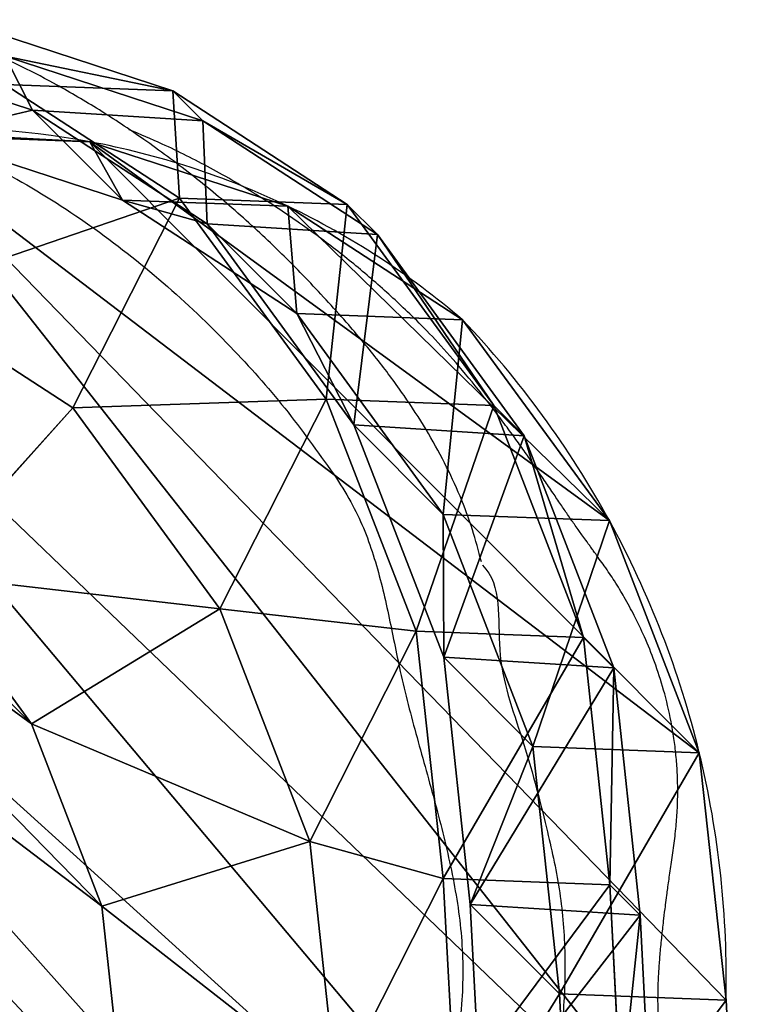
# Model space of a CAD drawing. Units: centimetres. Extents: x -295 to 295, y -296 to 294.
# Drawn here: x 87 to 94, y 19 to 29 of the extents above; entities that cross this region are included whole.
import ezdxf

# ---------------------------------------------------------------- set-up
doc = ezdxf.new("R2010")
doc.units = ezdxf.units.CM
doc.header["$LTSCALE"] = 2.54
doc.layers.get('0').update_dxf_attribs({"true_color": 0xff5454})
doc.layers.add('VP-EQ', color=7, linetype='Continuous', true_color=0x8a3492)

# ---------------------------------------------------------------- blocks, each defined once
blk = doc.blocks.new('R__nica')
at = {"color": 0}
for p, q in [((17.8408, 15.9436, 85.3351), (18.7666, 14.1189, 85.3181)), ((17.8408, 15.9436, 85.3351), (18.7666, 14.1189, 85.3181)), ((18.9511, 15.1001, 145.4891), (19.8759, 13.278, 145.555)), ((18.9511, 15.1001, 145.4891), (19.8759, 13.278, 145.555)), ((17.5781, 15.0187, 25.4647), (18.9452, 13.4991, 25.5202)), ((17.5781, 15.0187, 25.4647), (18.9452, 13.4991, 25.5202)), ((18.9452, 13.4991, 25.5202), (17.8408, 14.6903, 55.4252)), ((17.8408, 14.6903, 55.4252), (18.7666, 12.8702, 55.5167)), ((18.9452, 13.4991, 25.5202), (17.8408, 14.6903, 55.4252)), ((17.8408, 14.6903, 55.4252), (18.7666, 12.8702, 55.5167)), ((18.9511, 14.6839, 115.3987), (19.8759, 12.8603, 115.3561)), ((18.9511, 14.6839, 115.3987), (19.8759, 12.8603, 115.3561)), ((19.8759, 13.278, 145.555), (18.7534, 14.4887, 175.9495)), ((18.7534, 14.4887, 175.9495), (19.1758, 12.4883, 175.9878)), ((18.7534, 14.4887, 175.9495), (19.1758, 12.4883, 175.9878)), ((19.8759, 13.278, 145.555), (18.7534, 14.4887, 175.9495)), ((18.7666, 14.1189, 85.3181), (19.8759, 12.8603, 115.3561)), ((18.7666, 14.1189, 85.3181), (19.1892, 12.1169, 85.3103)), ((18.7666, 14.1189, 85.3181), (19.8759, 12.8603, 115.3561)), ((18.7666, 12.8702, 55.5167), (18.7666, 14.1189, 85.3181)), ((18.7666, 14.1189, 85.3181), (19.1892, 12.1169, 85.3103)), ((18.7666, 12.8702, 55.5167), (18.7666, 14.1189, 85.3181)), ((16.5557, 13.7704, 203), (16.9812, 11.771, 203)), ((16.5557, 13.7704, 203), (16.9812, 11.771, 203)), ((18.9452, 13.4991), (18.9452, 13.4991, 25.5202)), ((18.9452, 13.4991), (18.9452, 13.4991, 25.5202)), ((18.9452, 13.4991, 25.5202), (19.8724, 11.6774, 25.5735)), ((18.9452, 13.4991, 25.5202), (19.8724, 11.6774, 25.5735)), ((19.8759, 12.8603, 115.3561), (19.8759, 13.278, 145.555)), ((19.8759, 13.278, 145.555), (20.2974, 11.2786, 145.6164)), ((19.8759, 12.8603, 115.3561), (19.8759, 13.278, 145.555)), ((19.8759, 13.278, 145.555), (20.2974, 11.2786, 145.6164)), ((19.8724, 11.6774, 25.5735), (18.7666, 12.8702, 55.5167)), ((19.8724, 11.6774, 25.5735), (18.7666, 12.8702, 55.5167)), ((18.7666, 12.8702, 55.5167), (19.1892, 10.8723, 55.6061)), ((18.7666, 12.8702, 55.5167), (19.1892, 10.8723, 55.6061)), ((19.8759, 12.8603, 115.3561), (20.2974, 10.8595, 115.3203)), ((19.8759, 12.8603, 115.3561), (20.2974, 10.8595, 115.3203)), ((19.1758, 12.4883, 175.9878), (16.9812, 11.771, 203)), ((19.1758, 12.4883, 175.9878), (16.9812, 11.771, 203)), ((19.1758, 12.4883, 175.9878), (18.8006, 10.0736, 175.9818)), ((19.1758, 12.4883, 175.9878), (18.8006, 10.0736, 175.9818)), ((20.2974, 11.2786, 145.6164), (19.1758, 12.4883, 175.9878)), ((20.2974, 11.2786, 145.6164), (19.1758, 12.4883, 175.9878)), ((19.1892, 12.1169, 85.3103), (18.8128, 9.7021, 85.3173)), ((19.1892, 12.1169, 85.3103), (18.8128, 9.7021, 85.3173)), ((19.1892, 12.1169, 85.3103), (20.2974, 10.8595, 115.3203)), ((19.1892, 12.1169, 85.3103), (20.2974, 10.8595, 115.3203)), ((19.1892, 10.8723, 55.6061), (19.1892, 12.1169, 85.3103)), ((19.1892, 10.8723, 55.6061), (19.1892, 12.1169, 85.3103)), ((16.9812, 11.771, 203), (14.7794, 11.6576, 205)), ((16.9812, 11.771, 203), (14.7794, 11.6576, 205)), ((16.9812, 11.771, 203), (16.6055, 9.3561, 203)), ((16.9812, 11.771, 203), (16.6055, 9.3561, 203)), ((14.7794, 11.6576, 205), (14.5007, 9.8659, 205)), ((14.7794, 11.6576, 205), (14.5007, 9.8659, 205)), ((19.8724, 11.6774), (19.8724, 11.6774, 25.5735)), ((19.8724, 11.6774, 25.5735), (20.2965, 9.6779, 25.6212)), ((19.8724, 11.6774), (19.8724, 11.6774, 25.5735)), ((19.8724, 11.6774, 25.5735), (20.2965, 9.6779, 25.6212)), ((20.2974, 11.2786, 145.6164), (19.9198, 8.8663, 145.6742)), ((20.2974, 11.2786, 145.6164), (19.9198, 8.8663, 145.6742)), ((20.2974, 10.8595, 115.3203), (20.2974, 11.2786, 145.6164)), ((20.2974, 10.8595, 115.3203), (20.2974, 11.2786, 145.6164)), ((19.1892, 10.8723, 55.6061), (18.8128, 8.461, 55.6977)), ((19.1892, 10.8723, 55.6061), (18.8128, 8.461, 55.6977)), ((20.2965, 9.6779, 25.6212), (19.1892, 10.8723, 55.6061)), ((20.2965, 9.6779, 25.6212), (19.1892, 10.8723, 55.6061)), ((20.2974, 10.8595, 115.3203), (19.9198, 8.446, 115.2934)), ((20.2974, 10.8595, 115.3203), (19.9198, 8.446, 115.2934)), ((18.8006, 10.0736, 175.9818), (16.6055, 9.3561, 203)), ((18.8006, 10.0736, 175.9818), (16.6055, 9.3561, 203)), ((18.8006, 10.0736, 175.9818), (17.8146, 7.8376, 175.9384)), ((18.8006, 10.0736, 175.9818), (17.8146, 7.8376, 175.9384)), ((19.9198, 8.8663, 145.6742), (18.8006, 10.0736, 175.9818)), ((19.9198, 8.8663, 145.6742), (18.8006, 10.0736, 175.9818)), ((14.5007, 9.8659, 205), (13.7245, 8.1112, 205)), ((14.5007, 9.8659, 205), (13.7245, 8.1112, 205)), ((14.5007, 9.8659, 205), (16.6055, 9.3561, 203)), ((14.5007, 9.8659, 205), (16.6055, 9.3561, 203)), ((18.8128, 9.7021, 85.3173), (17.8248, 7.4675, 85.3355)), ((18.8128, 9.7021, 85.3173), (17.8248, 7.4675, 85.3355)), ((18.8128, 9.7021, 85.3173), (19.9198, 8.446, 115.2934)), ((18.8128, 9.7021, 85.3173), (19.9198, 8.446, 115.2934)), ((18.8128, 8.461, 55.6977), (18.8128, 9.7021, 85.3173)), ((18.8128, 8.461, 55.6977), (18.8128, 9.7021, 85.3173)), ((20.2965, 9.6779, 25.6212), (19.922, 7.2646, 25.6623)), ((20.2965, 9.6779, 25.6212), (19.922, 7.2646, 25.6623)), ((20.2965, 9.6779), (20.2965, 9.6779, 25.6212)), ((20.2965, 9.6779), (20.2965, 9.6779, 25.6212)), ((16.6055, 9.3561, 203), (15.616, 7.119, 203)), ((16.6055, 9.3561, 203), (15.616, 7.119, 203)), ((19.9198, 8.8663, 145.6742), (18.9307, 6.6338, 145.7158)), ((19.9198, 8.8663, 145.6742), (18.9307, 6.6338, 145.7158)), ((19.9198, 8.446, 115.2934), (19.9198, 8.8663, 145.6742)), ((19.9198, 8.446, 115.2934), (19.9198, 8.8663, 145.6742)), ((18.8128, 8.461, 55.6977), (17.8248, 6.2287, 55.7707)), ((18.8128, 8.461, 55.6977), (17.8248, 6.2287, 55.7707)), ((19.922, 7.2646, 25.6623), (18.8128, 8.461, 55.6977)), ((19.922, 7.2646, 25.6623), (18.8128, 8.461, 55.6977)), ((19.9198, 8.446, 115.2934), (18.9307, 6.2128, 115.2804)), ((19.9198, 8.446, 115.2934), (18.9307, 6.2128, 115.2804)), ((13.7245, 8.1112, 205), (12.389, 6.4534, 205)), ((13.7245, 8.1112, 205), (12.389, 6.4534, 205)), ((15.616, 7.119, 203), (13.7245, 8.1112, 205)), ((15.616, 7.119, 203), (13.7245, 8.1112, 205)), ((17.8146, 7.8376, 175.9384), (15.616, 7.119, 203)), ((17.8146, 7.8376, 175.9384), (15.616, 7.119, 203)), ((17.8146, 7.8376, 175.9384), (16.2849, 5.933, 175.8608)), ((17.8146, 7.8376, 175.9384), (16.2849, 5.933, 175.8608)), ((18.9307, 6.6338, 145.7158), (17.8146, 7.8376, 175.9384)), ((18.9307, 6.6338, 145.7158), (17.8146, 7.8376, 175.9384)), ((17.8248, 7.4675, 85.3355), (16.2924, 5.5654, 85.3639)), ((17.8248, 7.4675, 85.3355), (16.2924, 5.5654, 85.3639)), ((17.8248, 7.4675, 85.3355), (18.9307, 6.2128, 115.2804)), ((17.8248, 7.4675, 85.3355), (18.9307, 6.2128, 115.2804)), ((17.8248, 6.2287, 55.7707), (17.8248, 7.4675, 85.3355)), ((17.8248, 6.2287, 55.7707), (17.8248, 7.4675, 85.3355)), ((19.922, 7.2646, 25.6623), (18.9357, 5.0304, 25.6886)), ((19.922, 7.2646, 25.6623), (18.9357, 5.0304, 25.6886)), ((19.922, 7.2646), (19.922, 7.2646, 25.6623)), ((19.922, 7.2646), (19.922, 7.2646, 25.6623)), ((15.616, 7.119, 203), (14.08, 5.2123, 203)), ((15.616, 7.119, 203), (14.08, 5.2123, 203)), ((18.9307, 6.6338, 145.7158), (17.3973, 4.7331, 145.7385)), ((18.9307, 6.6338, 145.7158), (17.3973, 4.7331, 145.7385)), ((18.9307, 6.2128, 115.2804), (18.9307, 6.6338, 145.7158)), ((18.9307, 6.2128, 115.2804), (18.9307, 6.6338, 145.7158)), ((17.8248, 6.2287, 55.7707), (16.2924, 4.3275, 55.8201)), ((17.8248, 6.2287, 55.7707), (16.2924, 4.3275, 55.8201)), ((18.9307, 6.2128, 115.2804), (17.3973, 4.3118, 115.2821)), ((18.9307, 6.2128, 115.2804), (17.3973, 4.3118, 115.2821)), ((18.9357, 5.0304, 25.6886), (17.8248, 6.2287, 55.7707)), ((18.9357, 5.0304, 25.6886), (17.8248, 6.2287, 55.7707)), ((16.2849, 5.933, 175.8608), (14.08, 5.2123, 203)), ((16.2849, 5.933, 175.8608), (14.08, 5.2123, 203)), ((16.2849, 5.933, 175.8608), (14.8713, 4.36, 175.7878)), ((16.2849, 5.933, 175.8608), (14.8713, 4.36, 175.7878)), ((17.3973, 4.7331, 145.7385), (16.2849, 5.933, 175.8608)), ((17.3973, 4.7331, 145.7385), (16.2849, 5.933, 175.8608)), ((16.2924, 5.5654, 85.3639), (14.8764, 3.9949, 85.39)), ((16.2924, 5.5654, 85.3639), (14.8764, 3.9949, 85.39)), ((16.2924, 5.5654, 85.3639), (17.3973, 4.3118, 115.2821)), ((16.2924, 5.5654, 85.3639), (17.3973, 4.3118, 115.2821)), ((16.2924, 4.3275, 55.8201), (16.2924, 5.5654, 85.3639)), ((16.2924, 4.3275, 55.8201), (16.2924, 5.5654, 85.3639)), ((18.9357, 5.0304, 25.6886), (17.4048, 3.1276, 25.6982)), ((18.9357, 5.0304, 25.6886), (17.4048, 3.1276, 25.6982)), ((18.9357, 5.0304), (18.9357, 5.0304, 25.6886)), ((18.9357, 5.0304), (18.9357, 5.0304, 25.6886)), ((17.3973, 4.7331, 145.7385), (15.9804, 3.1637, 145.7545)), ((17.3973, 4.7331, 145.7385), (15.9804, 3.1637, 145.7545)), ((17.3973, 4.3118, 115.2821), (17.3973, 4.7331, 145.7385)), ((17.3973, 4.3118, 115.2821), (17.3973, 4.7331, 145.7385)), ((16.2924, 4.3275, 55.8201), (14.8764, 2.7575, 55.8582)), ((16.2924, 4.3275, 55.8201), (14.8764, 2.7575, 55.8582)), ((17.3973, 4.3118, 115.2821), (15.9804, 2.7422, 115.2862)), ((17.3973, 4.3118, 115.2821), (15.9804, 2.7422, 115.2862)), ((17.4048, 3.1276, 25.6982), (16.2924, 4.3275, 55.8201)), ((17.4048, 3.1276, 25.6982), (16.2924, 4.3275, 55.8201)), ((17.4048, 3.1276, 25.6982), (15.99, 1.5563, 25.7033)), ((17.4048, 3.1276, 25.6982), (15.99, 1.5563, 25.7033)), ((17.4048, 3.1276), (17.4048, 3.1276, 25.6982)), ((17.4048, 3.1276), (17.4048, 3.1276, 25.6982))]:
    blk.add_line(p, q, dxfattribs=at)
for centre, radius, start, end in [((12.4903, 9.067), 7.83, 34.4749, 49.4749), ((12.4903, 9.067), 7.83, 34.4749, 49.4749), ((12.4903, 9.067), 7.83, 19.4749, 34.4749), ((12.4903, 9.067), 7.83, 19.4749, 34.4749), ((12.4903, 9.067), 7.83, 4.4749, 19.4749), ((12.4903, 9.067), 7.83, 4.4749, 19.4749), ((10.9438, 9.8933), 9.3551, 343.68041, 358.68041), ((10.9438, 9.8933), 9.3551, 343.68041, 358.68041), ((10.9438, 9.8933), 9.3551, 328.68041, 343.68041), ((10.9438, 9.8933), 9.3551, 328.68041, 343.68041), ((10.9438, 9.8933), 9.3551, 313.68041, 328.68041), ((10.9438, 9.8933), 9.3551, 313.68041, 328.68041)]:
    blk.add_arc(centre, radius, start, end, dxfattribs=at)
mesh = blk.add_polyface(dxfattribs=at)
corners = [(2.211, 8.5177, 205), (2.0914, 12.3927, 205), (2.0232, 10.3501, 205), (2.4792, 14.2793, 205), (2.8224, 6.9167, 205), (3.0436, 15.6546, 205), (3.7644, 5.6181, 205), (4.2586, 16.7471, 205), (5.2052, 4.6873, 205), (5.8885, 17.5777, 205), (6.9444, 4.1267, 205), (7.5709, 17.9371, 205), (8.7225, 4.0368, 205), (9.3662, 17.6543, 205), (9.9898, 4.3704, 205), (11.1254, 16.8736, 205), (11.1938, 5.1273, 205), (12.7044, 15.5976, 205), (12.389, 6.4534, 205), (13.7245, 8.1112, 205), (13.7945, 14.3918, 205), (14.5007, 9.8659, 205), (14.4851, 13.0404, 205), (14.7794, 11.6576, 205)]
mesh.append_faces([[corners[k] for k in face] for face in [(0, 1, 2), (22, 21, 23)]], dxfattribs={"vtx0": -1, "color": 0})
mesh.append_faces([[corners[k] for k in face] for face in [(1, 0, 3), (3, 4, 5), (5, 6, 7), (7, 8, 9), (9, 10, 11), (11, 12, 13), (13, 14, 15), (15, 16, 17), (17, 19, 20), (20, 21, 22)]], dxfattribs={"vtx0": -1, "vtx1": -1, "color": 0})
mesh.append_faces([[corners[k] for k in face] for face in [(3, 0, 4), (5, 4, 6), (7, 6, 8), (9, 8, 10), (11, 10, 12), (13, 12, 14), (15, 14, 16), (17, 16, 18), (17, 18, 19), (20, 19, 21)]], dxfattribs={"vtx0": -1, "vtx2": -1, "color": 0})
mesh = blk.add_polyface(dxfattribs=at)
corners = [(3.6243, 10.6197), (3.7738, 6.0448), (3.5462, 8.2735), (4.0823, 12.8538), (4.5706, 3.9509), (4.889, 14.8237), (5.8821, 2.1346), (6.6357, 16.395), (7.8519, 0.8541), (8.7296, 17.4608), (10.0861, 0.1271), (11.0279, 17.9482), (12.4323, 0.0031), (13.4446, 17.5613), (14.294, 0.4906), (15.6787, 16.5621), (15.99, 1.5563), (17.5781, 15.0187), (17.4048, 3.1276), (18.9357, 5.0304), (18.9452, 13.4991), (19.922, 7.2646), (19.8724, 11.6774), (20.2965, 9.6779)]
mesh.append_faces([[corners[k] for k in face] for face in [(0, 1, 2), (21, 22, 23)]], dxfattribs={"vtx0": -1, "color": 0})
mesh.append_faces([[corners[k] for k in face] for face in [(1, 3, 4), (4, 5, 6), (6, 7, 8), (8, 9, 10), (10, 11, 12), (12, 13, 14), (14, 15, 16), (16, 17, 18), (18, 17, 19), (19, 20, 21)]], dxfattribs={"vtx0": -1, "vtx1": -1, "color": 0})
mesh.append_faces([[corners[k] for k in face] for face in [(1, 0, 3), (4, 3, 5), (6, 5, 7), (8, 7, 9), (10, 9, 11), (12, 11, 13), (14, 13, 15), (16, 15, 17), (19, 17, 20), (21, 20, 22)]], dxfattribs={"vtx0": -1, "vtx2": -1, "color": 0})
mesh = blk.add_polyface(dxfattribs=at)
corners = [(18.9511, 15.1001, 145.4891), (18.7534, 14.4887, 175.9495), (19.8759, 13.278, 145.555), (17.8286, 16.3108, 175.8827)]
mesh.append_faces([[corners[k] for k in face] for face in [(0, 1, 2), (1, 0, 3)]], dxfattribs={"vtx0": -1, "color": 0})
mesh = blk.add_polyface(dxfattribs=at)
corners = [(17.5781, 15.0187, 25.4647), (17.8408, 14.6903, 55.4252), (18.9452, 13.4991, 25.5202), (16.4749, 16.2087, 55.3379)]
mesh.append_faces([[corners[k] for k in face] for face in [(0, 1, 2), (1, 0, 3)]], dxfattribs={"vtx0": -1, "color": 0})
mesh = blk.add_polyface(dxfattribs=at)
corners = [(18.7666, 14.1189, 85.3181), (18.9511, 14.6839, 115.3987), (19.8759, 12.8603, 115.3561), (17.8408, 15.9436, 85.3351)]
mesh.append_faces([[corners[k] for k in face] for face in [(0, 1, 2), (1, 0, 3)]], dxfattribs={"vtx0": -1, "color": 0})
mesh = blk.add_polyface(dxfattribs=at)
corners = [(17.8408, 14.6903, 55.4252), (18.7666, 14.1189, 85.3181), (18.7666, 12.8702, 55.5167), (17.8408, 15.9436, 85.3351)]
mesh.append_faces([[corners[k] for k in face] for face in [(0, 1, 2), (1, 0, 3)]], dxfattribs={"vtx0": -1, "color": 0})
mesh = blk.add_polyface(dxfattribs=at)
corners = [(18.9511, 14.6839, 115.3987), (19.8759, 13.278, 145.555), (19.8759, 12.8603, 115.3561), (18.9511, 15.1001, 145.4891)]
mesh.append_faces([[corners[k] for k in face] for face in [(0, 1, 2), (1, 0, 3)]], dxfattribs={"vtx0": -1, "color": 0})
mesh = blk.add_polyface(dxfattribs=at)
corners = [(17.5781, 15.0187), (18.9452, 13.4991, 25.5202), (18.9452, 13.4991), (17.5781, 15.0187, 25.4647)]
mesh.append_faces([[corners[k] for k in face] for face in [(0, 1, 2), (1, 0, 3)]], dxfattribs={"vtx0": -1, "color": 0})
mesh = blk.add_polyface(dxfattribs=at)
corners = [(18.9452, 13.4991, 25.5202), (18.7666, 12.8702, 55.5167), (19.8724, 11.6774, 25.5735), (17.8408, 14.6903, 55.4252)]
mesh.append_faces([[corners[k] for k in face] for face in [(0, 1, 2), (1, 0, 3)]], dxfattribs={"vtx0": -1, "color": 0})
mesh = blk.add_polyface(dxfattribs=at)
corners = [(19.1758, 12.4883, 175.9878), (16.5557, 13.7704, 203), (16.9812, 11.771, 203), (18.7534, 14.4887, 175.9495)]
mesh.append_faces([[corners[k] for k in face] for face in [(0, 1, 2), (1, 0, 3)]], dxfattribs={"vtx0": -1, "color": 0})
mesh = blk.add_polyface(dxfattribs=at)
corners = [(19.8759, 13.278, 145.555), (19.1758, 12.4883, 175.9878), (20.2974, 11.2786, 145.6164), (18.7534, 14.4887, 175.9495)]
mesh.append_faces([[corners[k] for k in face] for face in [(0, 1, 2), (1, 0, 3)]], dxfattribs={"vtx0": -1, "color": 0})
mesh = blk.add_polyface(dxfattribs=at)
corners = [(19.1892, 12.1169, 85.3103), (19.8759, 12.8603, 115.3561), (20.2974, 10.8595, 115.3203), (18.7666, 14.1189, 85.3181)]
mesh.append_faces([[corners[k] for k in face] for face in [(0, 1, 2), (1, 0, 3)]], dxfattribs={"vtx0": -1, "color": 0})
mesh = blk.add_polyface(dxfattribs=at)
corners = [(18.7666, 12.8702, 55.5167), (19.1892, 12.1169, 85.3103), (19.1892, 10.8723, 55.6061), (18.7666, 14.1189, 85.3181)]
mesh.append_faces([[corners[k] for k in face] for face in [(0, 1, 2), (1, 0, 3)]], dxfattribs={"vtx0": -1, "color": 0})
mesh = blk.add_polyface(dxfattribs=at)
corners = [(14.7794, 11.6576, 205), (16.5557, 13.7704, 203), (14.4851, 13.0404, 205), (16.9812, 11.771, 203)]
mesh.append_faces([[corners[k] for k in face] for face in [(0, 1, 2), (1, 0, 3)]], dxfattribs={"vtx0": -1, "color": 0})
mesh = blk.add_polyface(dxfattribs=at)
corners = [(18.9452, 13.4991), (19.8724, 11.6774, 25.5735), (19.8724, 11.6774), (18.9452, 13.4991, 25.5202)]
mesh.append_faces([[corners[k] for k in face] for face in [(0, 1, 2), (1, 0, 3)]], dxfattribs={"vtx0": -1, "color": 0})
mesh = blk.add_polyface(dxfattribs=at)
corners = [(19.8759, 12.8603, 115.3561), (20.2974, 11.2786, 145.6164), (20.2974, 10.8595, 115.3203), (19.8759, 13.278, 145.555)]
mesh.append_faces([[corners[k] for k in face] for face in [(0, 1, 2), (1, 0, 3)]], dxfattribs={"vtx0": -1, "color": 0})
mesh = blk.add_polyface(dxfattribs=at)
corners = [(19.8724, 11.6774, 25.5735), (19.1892, 10.8723, 55.6061), (20.2965, 9.6779, 25.6212), (18.7666, 12.8702, 55.5167)]
mesh.append_faces([[corners[k] for k in face] for face in [(0, 1, 2), (1, 0, 3)]], dxfattribs={"vtx0": -1, "color": 0})
mesh = blk.add_polyface(dxfattribs=at)
corners = [(18.8006, 10.0736, 175.9818), (16.9812, 11.771, 203), (16.6055, 9.3561, 203), (19.1758, 12.4883, 175.9878)]
mesh.append_faces([[corners[k] for k in face] for face in [(0, 1, 2), (1, 0, 3)]], dxfattribs={"vtx0": -1, "color": 0})
mesh = blk.add_polyface(dxfattribs=at)
corners = [(20.2974, 11.2786, 145.6164), (18.8006, 10.0736, 175.9818), (19.9198, 8.8663, 145.6742), (19.1758, 12.4883, 175.9878)]
mesh.append_faces([[corners[k] for k in face] for face in [(0, 1, 2), (1, 0, 3)]], dxfattribs={"vtx0": -1, "color": 0})
mesh = blk.add_polyface(dxfattribs=at)
corners = [(18.8128, 9.7021, 85.3173), (20.2974, 10.8595, 115.3203), (19.9198, 8.446, 115.2934), (19.1892, 12.1169, 85.3103)]
mesh.append_faces([[corners[k] for k in face] for face in [(0, 1, 2), (1, 0, 3)]], dxfattribs={"vtx0": -1, "color": 0})
mesh = blk.add_polyface(dxfattribs=at)
corners = [(19.1892, 10.8723, 55.6061), (18.8128, 9.7021, 85.3173), (18.8128, 8.461, 55.6977), (19.1892, 12.1169, 85.3103)]
mesh.append_faces([[corners[k] for k in face] for face in [(0, 1, 2), (1, 0, 3)]], dxfattribs={"vtx0": -1, "color": 0})
mesh = blk.add_polyface(dxfattribs=at)
corners = [(16.6055, 9.3561, 203), (14.7794, 11.6576, 205), (14.5007, 9.8659, 205), (16.9812, 11.771, 203)]
mesh.append_faces([[corners[k] for k in face] for face in [(0, 1, 2), (1, 0, 3)]], dxfattribs={"vtx0": -1, "color": 0})
mesh = blk.add_polyface(dxfattribs=at)
corners = [(19.8724, 11.6774), (20.2965, 9.6779, 25.6212), (20.2965, 9.6779), (19.8724, 11.6774, 25.5735)]
mesh.append_faces([[corners[k] for k in face] for face in [(0, 1, 2), (1, 0, 3)]], dxfattribs={"vtx0": -1, "color": 0})
mesh = blk.add_polyface(dxfattribs=at)
corners = [(20.2974, 10.8595, 115.3203), (19.9198, 8.8663, 145.6742), (19.9198, 8.446, 115.2934), (20.2974, 11.2786, 145.6164)]
mesh.append_faces([[corners[k] for k in face] for face in [(0, 1, 2), (1, 0, 3)]], dxfattribs={"vtx0": -1, "color": 0})
mesh = blk.add_polyface(dxfattribs=at)
corners = [(20.2965, 9.6779, 25.6212), (18.8128, 8.461, 55.6977), (19.922, 7.2646, 25.6623), (19.1892, 10.8723, 55.6061)]
mesh.append_faces([[corners[k] for k in face] for face in [(0, 1, 2), (1, 0, 3)]], dxfattribs={"vtx0": -1, "color": 0})
mesh = blk.add_polyface(dxfattribs=at)
corners = [(17.8146, 7.8376, 175.9384), (16.6055, 9.3561, 203), (15.616, 7.119, 203), (18.8006, 10.0736, 175.9818)]
mesh.append_faces([[corners[k] for k in face] for face in [(0, 1, 2), (1, 0, 3)]], dxfattribs={"vtx0": -1, "color": 0})
mesh = blk.add_polyface(dxfattribs=at)
corners = [(19.9198, 8.8663, 145.6742), (17.8146, 7.8376, 175.9384), (18.9307, 6.6338, 145.7158), (18.8006, 10.0736, 175.9818)]
mesh.append_faces([[corners[k] for k in face] for face in [(0, 1, 2), (1, 0, 3)]], dxfattribs={"vtx0": -1, "color": 0})
mesh = blk.add_polyface(dxfattribs=at)
corners = [(15.616, 7.119, 203), (14.5007, 9.8659, 205), (13.7245, 8.1112, 205), (16.6055, 9.3561, 203)]
mesh.append_faces([[corners[k] for k in face] for face in [(0, 1, 2), (1, 0, 3)]], dxfattribs={"vtx0": -1, "color": 0})
mesh = blk.add_polyface(dxfattribs=at)
corners = [(17.8248, 7.4675, 85.3355), (19.9198, 8.446, 115.2934), (18.9307, 6.2128, 115.2804), (18.8128, 9.7021, 85.3173)]
mesh.append_faces([[corners[k] for k in face] for face in [(0, 1, 2), (1, 0, 3)]], dxfattribs={"vtx0": -1, "color": 0})
mesh = blk.add_polyface(dxfattribs=at)
corners = [(18.8128, 8.461, 55.6977), (17.8248, 7.4675, 85.3355), (17.8248, 6.2287, 55.7707), (18.8128, 9.7021, 85.3173)]
mesh.append_faces([[corners[k] for k in face] for face in [(0, 1, 2), (1, 0, 3)]], dxfattribs={"vtx0": -1, "color": 0})
mesh = blk.add_polyface(dxfattribs=at)
corners = [(20.2965, 9.6779), (19.922, 7.2646, 25.6623), (19.922, 7.2646), (20.2965, 9.6779, 25.6212)]
mesh.append_faces([[corners[k] for k in face] for face in [(0, 1, 2), (1, 0, 3)]], dxfattribs={"vtx0": -1, "color": 0})
mesh = blk.add_polyface(dxfattribs=at)
corners = [(19.9198, 8.446, 115.2934), (18.9307, 6.6338, 145.7158), (18.9307, 6.2128, 115.2804), (19.9198, 8.8663, 145.6742)]
mesh.append_faces([[corners[k] for k in face] for face in [(0, 1, 2), (1, 0, 3)]], dxfattribs={"vtx0": -1, "color": 0})
mesh = blk.add_polyface(dxfattribs=at)
corners = [(19.922, 7.2646, 25.6623), (17.8248, 6.2287, 55.7707), (18.9357, 5.0304, 25.6886), (18.8128, 8.461, 55.6977)]
mesh.append_faces([[corners[k] for k in face] for face in [(0, 1, 2), (1, 0, 3)]], dxfattribs={"vtx0": -1, "color": 0})
mesh = blk.add_polyface(dxfattribs=at)
corners = [(14.08, 5.2123, 203), (13.7245, 8.1112, 205), (12.389, 6.4534, 205), (15.616, 7.119, 203)]
mesh.append_faces([[corners[k] for k in face] for face in [(0, 1, 2), (1, 0, 3)]], dxfattribs={"vtx0": -1, "color": 0})
mesh = blk.add_polyface(dxfattribs=at)
corners = [(16.2849, 5.933, 175.8608), (15.616, 7.119, 203), (14.08, 5.2123, 203), (17.8146, 7.8376, 175.9384)]
mesh.append_faces([[corners[k] for k in face] for face in [(0, 1, 2), (1, 0, 3)]], dxfattribs={"vtx0": -1, "color": 0})
mesh = blk.add_polyface(dxfattribs=at)
corners = [(18.9307, 6.6338, 145.7158), (16.2849, 5.933, 175.8608), (17.3973, 4.7331, 145.7385), (17.8146, 7.8376, 175.9384)]
mesh.append_faces([[corners[k] for k in face] for face in [(0, 1, 2), (1, 0, 3)]], dxfattribs={"vtx0": -1, "color": 0})
mesh = blk.add_polyface(dxfattribs=at)
corners = [(16.2924, 5.5654, 85.3639), (18.9307, 6.2128, 115.2804), (17.3973, 4.3118, 115.2821), (17.8248, 7.4675, 85.3355)]
mesh.append_faces([[corners[k] for k in face] for face in [(0, 1, 2), (1, 0, 3)]], dxfattribs={"vtx0": -1, "color": 0})
mesh = blk.add_polyface(dxfattribs=at)
corners = [(17.8248, 6.2287, 55.7707), (16.2924, 5.5654, 85.3639), (16.2924, 4.3275, 55.8201), (17.8248, 7.4675, 85.3355)]
mesh.append_faces([[corners[k] for k in face] for face in [(0, 1, 2), (1, 0, 3)]], dxfattribs={"vtx0": -1, "color": 0})
mesh = blk.add_polyface(dxfattribs=at)
corners = [(19.922, 7.2646), (18.9357, 5.0304, 25.6886), (18.9357, 5.0304), (19.922, 7.2646, 25.6623)]
mesh.append_faces([[corners[k] for k in face] for face in [(0, 1, 2), (1, 0, 3)]], dxfattribs={"vtx0": -1, "color": 0})
mesh = blk.add_polyface(dxfattribs=at)
corners = [(18.9307, 6.2128, 115.2804), (17.3973, 4.7331, 145.7385), (17.3973, 4.3118, 115.2821), (18.9307, 6.6338, 145.7158)]
mesh.append_faces([[corners[k] for k in face] for face in [(0, 1, 2), (1, 0, 3)]], dxfattribs={"vtx0": -1, "color": 0})
mesh = blk.add_polyface(dxfattribs=at)
corners = [(18.9357, 5.0304, 25.6886), (16.2924, 4.3275, 55.8201), (17.4048, 3.1276, 25.6982), (17.8248, 6.2287, 55.7707)]
mesh.append_faces([[corners[k] for k in face] for face in [(0, 1, 2), (1, 0, 3)]], dxfattribs={"vtx0": -1, "color": 0})
mesh = blk.add_polyface(dxfattribs=at)
corners = [(14.8713, 4.36, 175.7878), (14.08, 5.2123, 203), (12.6605, 3.6374, 203), (16.2849, 5.933, 175.8608)]
mesh.append_faces([[corners[k] for k in face] for face in [(0, 1, 2), (1, 0, 3)]], dxfattribs={"vtx0": -1, "color": 0})
mesh = blk.add_polyface(dxfattribs=at)
corners = [(17.3973, 4.7331, 145.7385), (14.8713, 4.36, 175.7878), (15.9804, 3.1637, 145.7545), (16.2849, 5.933, 175.8608)]
mesh.append_faces([[corners[k] for k in face] for face in [(0, 1, 2), (1, 0, 3)]], dxfattribs={"vtx0": -1, "color": 0})
mesh = blk.add_polyface(dxfattribs=at)
corners = [(14.8764, 3.9949, 85.39), (17.3973, 4.3118, 115.2821), (15.9804, 2.7422, 115.2862), (16.2924, 5.5654, 85.3639)]
mesh.append_faces([[corners[k] for k in face] for face in [(0, 1, 2), (1, 0, 3)]], dxfattribs={"vtx0": -1, "color": 0})
mesh = blk.add_polyface(dxfattribs=at)
corners = [(16.2924, 4.3275, 55.8201), (14.8764, 3.9949, 85.39), (14.8764, 2.7575, 55.8582), (16.2924, 5.5654, 85.3639)]
mesh.append_faces([[corners[k] for k in face] for face in [(0, 1, 2), (1, 0, 3)]], dxfattribs={"vtx0": -1, "color": 0})
mesh = blk.add_polyface(dxfattribs=at)
corners = [(18.9357, 5.0304), (17.4048, 3.1276, 25.6982), (17.4048, 3.1276), (18.9357, 5.0304, 25.6886)]
mesh.append_faces([[corners[k] for k in face] for face in [(0, 1, 2), (1, 0, 3)]], dxfattribs={"vtx0": -1, "color": 0})
mesh = blk.add_polyface(dxfattribs=at)
corners = [(17.3973, 4.3118, 115.2821), (15.9804, 3.1637, 145.7545), (15.9804, 2.7422, 115.2862), (17.3973, 4.7331, 145.7385)]
mesh.append_faces([[corners[k] for k in face] for face in [(0, 1, 2), (1, 0, 3)]], dxfattribs={"vtx0": -1, "color": 0})
mesh = blk.add_polyface(dxfattribs=at)
corners = [(17.4048, 3.1276, 25.6982), (14.8764, 2.7575, 55.8582), (15.99, 1.5563, 25.7033), (16.2924, 4.3275, 55.8201)]
mesh.append_faces([[corners[k] for k in face] for face in [(0, 1, 2), (1, 0, 3)]], dxfattribs={"vtx0": -1, "color": 0})
mesh = blk.add_polyface(dxfattribs=at)
corners = [(17.4048, 3.1276), (15.99, 1.5563, 25.7033), (15.99, 1.5563), (17.4048, 3.1276, 25.6982)]
mesh.append_faces([[corners[k] for k in face] for face in [(0, 1, 2), (1, 0, 3)]], dxfattribs={"vtx0": -1, "color": 0})
blk = doc.blocks.new('1277 3d')
at = {"color": 43, "true_color": 0xcdb98c, "rotation": 44.99999914629696}
blk.add_blockref('R__nica', (83.6801, 5.0042), dxfattribs=at)
blk = doc.blocks.new('rb1277')
at = {"color": 7, "linetype": 'Continuous', "lineweight": 25}
for points, knots in [([(-816.0164, -1111.6759), (-816.121, -1111.5691), (-816.361, -1111.3239), (-816.753, -1110.9671), (-817.1965, -1110.6043), (-817.6412, -1110.2774), (-818.0818, -1109.9865), (-818.4875, -1109.7503), (-818.8577, -1109.5588), (-819.1963, -1109.4113), (-819.5224, -1109.2988), (-819.8418, -1109.2168), (-820.1533, -1109.1648), (-820.4569, -1109.1422), (-820.7435, -1109.1466), (-821.0152, -1109.1796), (-821.4062, -1109.2223), (-821.8699, -1109.2607), (-822.3933, -1109.288), (-822.8728, -1109.2787), (-823.3384, -1109.2579), (-823.7704, -1109.2595), (-824.1415, -1109.2855), (-824.4792, -1109.339), (-824.819, -1109.421), (-825.1671, -1109.5321), (-825.534, -1109.6756), (-825.9232, -1109.8515), (-826.2603, -1110.0207), (-826.4591, -1110.1422), (-826.5265, -1110.1833)], [0, 0, 0, 0, 0.0390651, 0.0896588, 0.1384451, 0.1887541, 0.2338446, 0.2763673, 0.3113838, 0.3427223, 0.3728139, 0.4014339, 0.4288257, 0.455237, 0.4809086, 0.5035793, 0.5267313, 0.5837183, 0.6251427, 0.6636429, 0.7089958, 0.746961, 0.7764817, 0.8061353, 0.8362016, 0.8677651, 0.9015536, 0.9391163, 0.9793773, 1, 1, 1, 1]), ([(-815.739, -1113.6157), (-815.8935, -1113.3974), (-816.2025, -1112.9609), (-816.757, -1112.3311), (-817.388, -1111.7245), (-818.1014, -1111.1578), (-818.6141, -1110.8294), (-819.0028, -1110.6107), (-819.2536, -1110.4741), (-819.6431, -1110.3007), (-820.0487, -1110.1755), (-820.4702, -1110.1405), (-820.8885, -1110.1709), (-821.3985, -1110.2331), (-822.007, -1110.2558), (-822.7084, -1110.2392), (-823.4094, -1110.2327), (-824.0497, -1110.2693), (-824.6176, -1110.3935), (-825.1056, -1110.5745), (-825.6509, -1110.8263), (-826.2449, -1111.1626), (-826.8607, -1111.6129), (-827.4308, -1112.1373), (-827.9474, -1112.7307), (-828.4134, -1113.3805), (-828.821, -1114.069), (-829.1405, -1114.7313), (-829.3968, -1115.3513), (-829.5961, -1115.925), (-829.7416, -1116.5136), (-829.8203, -1117.1052), (-829.7934, -1117.6935), (-829.6673, -1118.2621), (-829.4787, -1118.8183), (-829.253, -1119.3666), (-829.0186, -1119.9111), (-828.7957, -1120.4564), (-828.6283, -1121.0167), (-828.49, -1121.5817), (-828.3316, -1122.1705), (-828.0908, -1122.7256), (-827.7547, -1123.2178), (-827.3802, -1123.6064), (-826.965, -1123.9155), (-826.5413, -1124.1728), (-826.0526, -1124.4419), (-825.5053, -1124.7339), (-824.8868, -1125.0216), (-824.2497, -1125.2636), (-823.5911, -1125.4414), (-822.9145, -1125.5397), (-822.2299, -1125.5619), (-821.5475, -1125.5058), (-820.8772, -1125.3695), (-820.2271, -1125.1593), (-819.5625, -1124.8675), (-818.9075, -1124.4636), (-818.2751, -1123.9524), (-817.6764, -1123.3975), (-817.0846, -1122.8337), (-816.5658, -1122.356), (-816.0897, -1122.0074), (-815.7028, -1121.7328), (-815.3903, -1121.4268), (-815.1835, -1121.0909), (-815.0371, -1120.7687), (-814.8453, -1120.2835), (-814.6322, -1119.6272), (-814.4925, -1118.8451), (-814.4943, -1118.1159), (-814.6018, -1117.4586), (-814.7647, -1116.8093), (-814.9494, -1116.1638), (-815.1105, -1115.5465), (-815.2235, -1114.9545), (-815.3532, -1114.4021), (-815.5277, -1113.9496), (-815.6837, -1113.7032), (-815.739, -1113.6157)], [0, 0, 0, 0, 0.01667, 0.033338, 0.052245, 0.071191, 0.09008, 0.090135, 0.099006, 0.10788, 0.116696, 0.125341, 0.134075, 0.142818, 0.157384, 0.17199, 0.186577, 0.201116, 0.211874, 0.222696, 0.233511, 0.249319, 0.265178, 0.280986, 0.297536, 0.314156, 0.330796, 0.347371, 0.359974, 0.372624, 0.385215, 0.397736, 0.409715, 0.42173, 0.43394, 0.44631, 0.458697, 0.470927, 0.483015, 0.495123, 0.50722, 0.52101, 0.532617, 0.54422, 0.554494, 0.564808, 0.575124, 0.589287, 0.603487, 0.617642, 0.631743, 0.645941, 0.660186, 0.674382, 0.688544, 0.702753, 0.716922, 0.733714, 0.750567, 0.767565, 0.784613, 0.801569, 0.811478, 0.821386, 0.831167, 0.838484, 0.845851, 0.85322, 0.871023, 0.88881, 0.902514, 0.916289, 0.930238, 0.944257, 0.958166, 0.970006, 0.981835, 0.993551, 1, 1, 1, 1]), ([(-819.9881, -1128.169), (-819.9033, -1128.1372), (-819.645, -1128.0405), (-819.2278, -1127.8488), (-818.7443, -1127.5995), (-818.292, -1127.3327), (-817.8873, -1127.0654), (-817.5455, -1126.8167), (-817.2731, -1126.6029), (-817.0644, -1126.4318), (-816.9092, -1126.2958), (-816.7935, -1126.189), (-816.6724, -1126.0723), (-816.5502, -1125.948), (-816.4465, -1125.8369), (-816.3743, -1125.7569), (-816.317, -1125.6923), (-816.3031, -1125.6764), (-816.2846, -1125.6553), (-816.2653, -1125.6336), (-816.2436, -1125.6096), (-816.2191, -1125.5829), (-816.1888, -1125.5507), (-816.1523, -1125.5129), (-816.1079, -1125.4682), (-816.0592, -1125.4205), (-816.0093, -1125.373), (-815.959, -1125.3266), (-815.9098, -1125.2822), (-815.8578, -1125.2361), (-815.8031, -1125.1882), (-815.7466, -1125.1393), (-815.6875, -1125.0883), (-815.623, -1125.0328), (-815.5603, -1124.9786), (-815.4986, -1124.9251), (-815.4388, -1124.873), (-815.3713, -1124.8138), (-815.2934, -1124.7446), (-815.2041, -1124.6641), (-815.1047, -1124.5728), (-814.9929, -1124.4676), (-814.8706, -1124.3496), (-814.7408, -1124.2205), (-814.6114, -1124.0875), (-814.4867, -1123.9548), (-814.366, -1123.8219), (-814.2535, -1123.6938), (-814.1541, -1123.577), (-814.0672, -1123.472), (-813.9908, -1123.377), (-813.9222, -1123.2899), (-813.8368, -1123.1787), (-813.7319, -1123.0373), (-813.6097, -1122.8652), (-813.4826, -1122.6765), (-813.3487, -1122.4667), (-813.2436, -1122.2862), (-813.1526, -1122.1175), (-813.0685, -1121.9499), (-812.9957, -1121.7952), (-812.9269, -1121.6379), (-812.8642, -1121.4837), (-812.8063, -1121.3291), (-812.7606, -1121.1969), (-812.7261, -1121.0887), (-812.7061, -1121.0237), (-812.6723, -1120.9086), (-812.6219, -1120.7183), (-812.5735, -1120.4788), (-812.539, -1120.2245), (-812.524, -1120.0099), (-812.5207, -1119.8717), (-812.5206, -1119.7892), (-812.5231, -1119.6411), (-812.5377, -1119.4471), (-812.5575, -1119.2416), (-812.5647, -1119.1398), (-812.5714, -1119.0436), (-812.5765, -1118.9492), (-812.5801, -1118.8556), (-812.5816, -1118.778), (-812.5817, -1118.7134), (-812.5812, -1118.6608), (-812.5798, -1118.6038), (-812.5768, -1118.5257), (-812.5709, -1118.4225), (-812.5608, -1118.2893), (-812.549, -1118.1642), (-812.5376, -1118.057), (-812.5299, -1117.9896), (-812.5187, -1117.8942), (-812.4996, -1117.7435), (-812.4768, -1117.5761), (-812.454, -1117.412), (-812.4261, -1117.2292), (-812.4037, -1117.0448), (-812.3906, -1116.8609), (-812.3865, -1116.6792), (-812.3913, -1116.5001), (-812.4047, -1116.3264), (-812.4258, -1116.1578), (-812.4628, -1115.943), (-812.5191, -1115.7076), (-812.6094, -1115.427), (-812.7075, -1115.1837), (-812.8084, -1114.9723), (-812.9031, -1114.7979), (-813, -1114.6374), (-813.0869, -1114.5069), (-813.1561, -1114.4111), (-813.1976, -1114.3539), (-813.2303, -1114.3086), (-813.2656, -1114.2597), (-813.3168, -1114.1885), (-813.3764, -1114.1047), (-813.442, -1114.0111), (-813.5008, -1113.9257), (-813.5668, -1113.8285), (-813.6472, -1113.7094), (-813.7313, -1113.5851), (-813.8178, -1113.459), (-813.9028, -1113.3374), (-813.9979, -1113.2045), (-814.104, -1113.0603), (-814.2212, -1112.9058), (-814.3861, -1112.6963), (-814.5927, -1112.4443), (-814.8321, -1112.1869), (-815.0271, -1111.9936), (-815.1762, -1111.8532), (-815.3478, -1111.6992), (-815.5201, -1111.5527), (-815.7582, -1111.3605), (-816.0896, -1111.114), (-816.5127, -1110.8341), (-816.9698, -1110.5703), (-817.3881, -1110.3588), (-817.6631, -1110.2424), (-817.772, -1110.1963)], [0, 0, 0, 0, 0.003612, 0.011013, 0.018204, 0.025182, 0.031787, 0.037371, 0.041875, 0.045462, 0.048038, 0.050122, 0.051981, 0.055495, 0.059195, 0.063375, 0.06819, 0.076888, 0.086908, 0.098114, 0.110507, 0.124087, 0.138855, 0.15757, 0.176111, 0.194149, 0.211684, 0.226915, 0.241736, 0.255794, 0.268903, 0.281065, 0.29228, 0.303335, 0.315321, 0.323485, 0.332154, 0.341943, 0.352945, 0.365161, 0.378593, 0.392613, 0.408111, 0.423684, 0.439329, 0.454491, 0.468219, 0.480493, 0.491302, 0.500645, 0.508524, 0.514984, 0.521502, 0.528995, 0.537441, 0.546812, 0.556079, 0.565925, 0.576381, 0.587497, 0.599133, 0.609457, 0.618274, 0.625611, 0.631522, 0.633385, 0.635075, 0.636943, 0.639753, 0.643421, 0.647147, 0.650395, 0.652519, 0.654303, 0.656086, 0.662467, 0.668808, 0.675432, 0.682967, 0.691603, 0.701344, 0.712193, 0.718754, 0.725663, 0.733164, 0.742055, 0.752401, 0.765468, 0.780302, 0.786613, 0.793197, 0.799553, 0.805289, 0.808756, 0.812106, 0.815404, 0.818399, 0.820997, 0.823348, 0.825624, 0.828003, 0.830641, 0.83365, 0.8401, 0.845932, 0.851108, 0.855617, 0.859449, 0.862621, 0.865225, 0.866367, 0.867432, 0.867982, 0.868619, 0.870289, 0.873532, 0.878043, 0.883863, 0.889785, 0.894906, 0.899295, 0.902176, 0.904784, 0.907223, 0.909622, 0.912124, 0.914835, 0.920207, 0.925414, 0.930701, 0.936103, 0.941249, 0.946132, 0.950754, 0.959827, 0.970068, 0.98159, 0.992717, 1, 1, 1, 1]), ([(-814.3157, -1114.4356), (-814.3432, -1114.3303), (-814.4002, -1114.1122), (-814.5226, -1113.7886), (-814.6746, -1113.46), (-814.8586, -1113.1301), (-815.0758, -1112.7959), (-815.3301, -1112.4537), (-815.6433, -1112.0755), (-815.8821, -1111.8198), (-816.0164, -1111.6759)], [0, 0, 0, 0, 0.099474, 0.205997, 0.315837, 0.430359, 0.551148, 0.680152, 0.819962, 1, 1, 1, 1]), ([(-814.3054, -1114.4691), (-814.3054, -1114.4691), (-814.1062, -1114.6683), (-814.2107, -1115.3567), (-813.9012, -1116.1663), (-813.6949, -1116.9527), (-813.5381, -1117.6446), (-813.4858, -1118.2555), (-813.5005, -1118.8285), (-813.5733, -1119.3566), (-813.6747, -1119.8432), (-813.8056, -1120.3261), (-813.9884, -1120.8535), (-814.1941, -1121.3127), (-814.3962, -1121.7116), (-814.5897, -1122.0178), (-814.8525, -1122.3027), (-815.2834, -1122.6437), (-815.9271, -1123.0923), (-816.5209, -1123.8122), (-817.4011, -1124.1523), (-817.4011, -1124.5079), (-817.4011, -1124.5079)], [0, 0, 0, 0, 0.000001, 0.072809, 0.15082, 0.228859, 0.281454, 0.334221, 0.386797, 0.429309, 0.471844, 0.515202, 0.558559, 0.61598, 0.645095, 0.674129, 0.709332, 0.744598, 0.816429, 0.908098, 1, 1, 1, 1, 1])]:
    blk.add_open_spline(points, degree=3, knots=knots, dxfattribs=at)
blk = doc.blocks.new('rb1277 2d')
blk.add_blockref('rb1277', (0, 0))

msp = doc.modelspace()

# ---------------------------------------------------------------- block references
at = {"color": 0}
msp.add_blockref('1277 3d', (0, 0), dxfattribs=at)
at = {"layer": 'VP-EQ', "color": 0}
msp.add_blockref('rb1277 2d', (905.6892, 1138.2606), dxfattribs=at)

doc.saveas('drawing.dxf')
